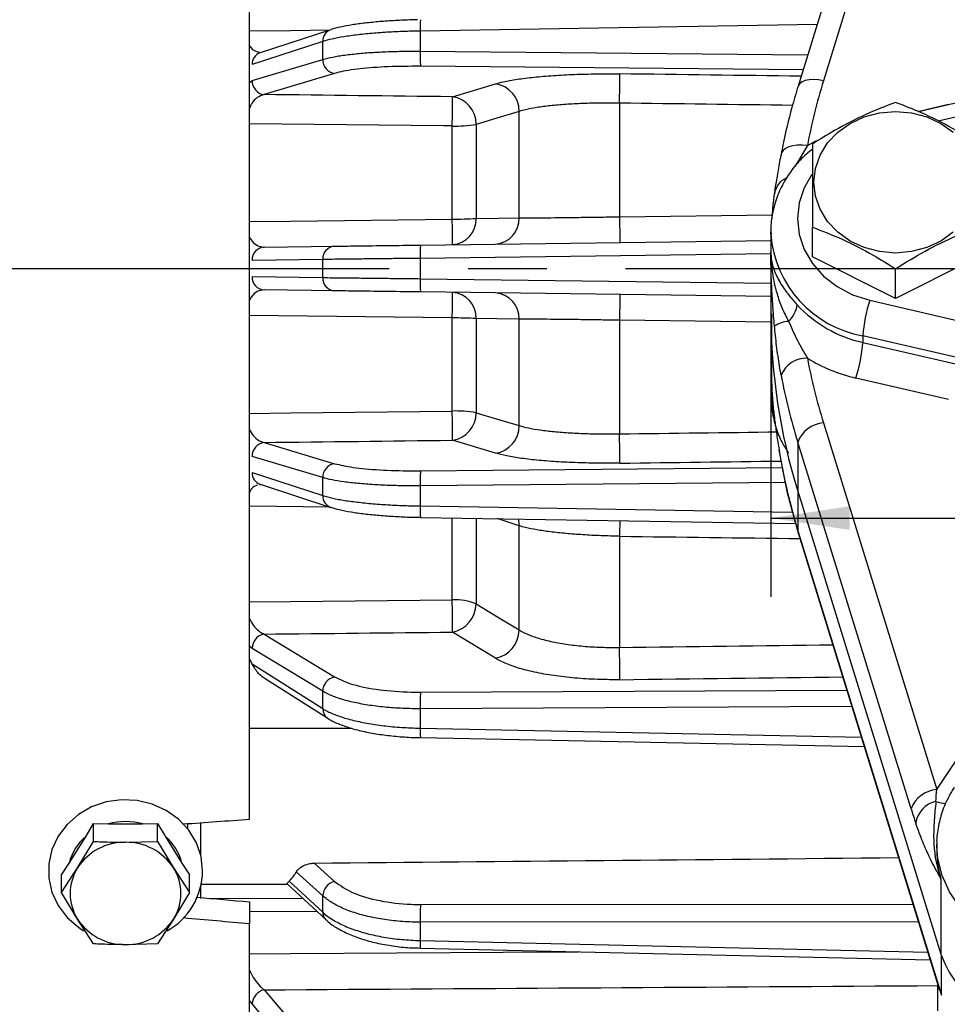
# Model space of a CAD drawing. Units: inches. Extents: x 0 to 16.8, y 0 to 10.8.
# Drawn here: x 2.1 to 3.3, y 6 to 7.2 of the extents above; entities that cross this region are included whole.
import ezdxf

# ---------------------------------------------------------------- set-up
doc = ezdxf.new("R2010")
doc.units = ezdxf.units.IN
doc.header["$MEASUREMENT"] = 0
doc.linetypes.add('CENTERX2', pattern=[0.8, 0.5, -0.1, 0.1, -0.1])
doc.layers.add('CENTER', color=16, linetype='CENTERX2')
doc.layers.add('DIMENSION', color=5, linetype='Continuous')
doc.styles.add('SLDTEXTSTYLE0', font='TXT', dxfattribs={"width": 0.605})
doc.dimstyles.new('SLDDIMSTYLE4', dxfattribs={"dimtxt": 0.1, "dimasz": 0.1, "dimexe": 0, "dimexo": 0.0625, "dimgap": 0.025, "dimtad": 0, "dimtih": 1, "dimtoh": 1, "dimlfac": 3.555556, "dimrnd": 1e-09, "dimzin": 12, "dimdsep": 46, "dimtxsty": 'SLDTEXTSTYLE0', "dimsah": 1, "dimcen": 0.09, "dimadec": 0, "dimazin": 3, "dimtfac": 1, "dimtofl": 0, "dimtmove": 0, "dimatfit": 3, "dimfxl": 1, "dimfrac": 2, "dimtolj": 1, "dimtzin": 12, "dimarcsym": 0})

# ---------------------------------------------------------------- blocks, each defined once
blk = doc.blocks.new('_D_6')
at = {"layer": 'DIMENSION'}
for p, q in [((0.6183, 7.2114), (0.6183, 10.0942)), ((7.7623, 7.2621), (7.7623, 10.0942)), ((0.6183, 9.9942), (3.8785, 9.9942)), ((7.7623, 9.9942), (4.5021, 9.9942))]:
    blk.add_line(p, q, dxfattribs=at)
for centre, start, end in [((4.2316, 9.9942), 153.4349, 206.5651), ((4.149, 9.9942), 333.4349, 26.5651)]:
    blk.add_arc(centre, 0.1714, start, end, dxfattribs=at)
for points in [[(0.6183, 9.9942), (0.7183, 9.9792), (0.7183, 10.0092)], [(7.7623, 9.9942), (7.6623, 10.0092), (7.6623, 9.9792)]]:
    blk.add_solid(points, dxfattribs=at)
at = {"layer": 'DIMENSION', "insert": (4.1408, 10.0464), "char_height": 0.1, "attachment_point": 1, "style": 'SLDTEXTSTYLE0'}
blk.add_mtext('C', dxfattribs=at)
blk = doc.blocks.new('_D_8')
at = {"layer": 'DIMENSION'}
for p, q in [((3.035, 6.8756), (3.035, 6.4926)), ((5.0389, 6.8756), (5.0389, 6.4926)), ((3.035, 6.5926), (3.5027, 6.5926)), ((5.0389, 6.5926), (4.5711, 6.5926)), ((3.7887, 6.581), (3.7543, 6.581)), ((3.7543, 6.581), (3.7543, 6.4275)), ((4.2852, 6.581), (4.3196, 6.581)), ((4.3196, 6.581), (4.3196, 6.4275)), ((3.7543, 6.4275), (3.7887, 6.4275)), ((4.3196, 6.4275), (4.2852, 6.4275))]:
    blk.add_line(p, q, dxfattribs=at)
for centre, start, end in [((4.0348, 6.5811), 153.4349, 206.5651), ((4.0391, 6.5811), 333.4349, 26.5651)]:
    blk.add_arc(centre, 0.3947, start, end, dxfattribs=at)
for points in [[(3.035, 6.5926), (3.135, 6.5776), (3.135, 6.6076)], [(5.0389, 6.5926), (4.9389, 6.6076), (4.9389, 6.5776)]]:
    blk.add_solid(points, dxfattribs=at)
at = {"layer": 'DIMENSION', "char_height": 0.1, "attachment_point": 1, "style": 'SLDTEXTSTYLE0'}
for s, insert in [('7.13', (3.9032, 6.7328)), ('180.975', (3.7887, 6.5564))]:
    blk.add_mtext(s, dxfattribs=dict(at, insert=insert))

msp = doc.modelspace()

# ---------------------------------------------------------------- linework, layer by layer
at = {"color": 7, "linetype": 'Continuous', "lineweight": 25}
for p, q in [((2.37332, 6.21066), (2.37332, 8.72807)), ((3.24557, 7.6123), (3.1017, 7.14732)), ((3.21332, 7.6054), (3.06946, 7.14042)), ((2.47625, 7.21218), (2.38662, 7.18294)), ((2.46618, 7.19723), (2.37656, 7.16799)), ((2.37656, 7.14755), (2.46618, 7.17446)), ((2.48126, 7.15677), (2.39163, 7.12986)), ((2.63069, 7.12705), (2.6853, 7.14346)), ((3.31723, 7.13017), (3.22247, 7.10818)), ((2.71544, 6.97345), (2.71544, 7.10849)), ((2.84289, 7.11897), (2.84289, 6.97485)), ((2.63054, 6.97197), (2.63054, 7.09)), ((2.66083, 7.09211), (2.66083, 6.97271)), ((3.04813, 7.05444), (3.04799, 7.0529)), ((3.0877, 6.924), (3.0877, 6.96168)), ((2.59018, 6.93897), (3.03496, 6.94479)), ((3.03496, 6.95562), (3.03496, 6.9303)), ((3.035, 6.95267), (3.03496, 6.95562)), ((2.39163, 6.93637), (2.48126, 6.93754)), ((2.46618, 6.92071), (2.37656, 6.91954)), ((3.03496, 6.9303), (3.03496, 6.85155)), ((3.19316, 6.87127), (3.0877, 6.924)), ((3.29863, 6.924), (3.19316, 6.87127)), ((3.19316, 6.87127), (3.19316, 6.90895)), ((2.37656, 6.89888), (2.46618, 6.89771)), ((2.48126, 6.88088), (2.39163, 6.88205)), ((3.03496, 6.87363), (2.59018, 6.87945)), ((3.16043, 6.86897), (3.32486, 6.83082)), ((2.63054, 6.72843), (2.63054, 6.84645)), ((2.66083, 6.84571), (2.66083, 6.72631)), ((2.71544, 6.70993), (2.71544, 6.84497)), ((3.03566, 6.85155), (3.03566, 6.78124)), ((2.84289, 6.84357), (2.84289, 6.69945)), ((3.31612, 6.78571), (3.1517, 6.82387)), ((3.1517, 6.82387), (3.1517, 6.81543)), ((3.1517, 6.81543), (3.2694, 6.78811)), ((3.03566, 6.78124), (3.03566, 6.74468)), ((3.26066, 6.74301), (3.14296, 6.77032)), ((3.03566, 6.74468), (3.0374, 6.72447)), ((3.1017, 6.71329), (3.24557, 6.24831)), ((2.39163, 6.68857), (2.48126, 6.66165)), ((2.6853, 6.67496), (2.63069, 6.69137)), ((3.21297, 6.22387), (3.0691, 6.68885)), ((3.0691, 6.68885), (3.0691, 6.62697)), ((2.46618, 6.64396), (2.37656, 6.67087)), ((3.04549, 6.67764), (3.04537, 6.67908)), ((2.37656, 6.65043), (2.46618, 6.6212)), ((2.38829, 6.6347), (2.38571, 6.6346)), ((2.38662, 6.63548), (2.47625, 6.60624)), ((3.0691, 6.62697), (3.25094, 6.03926)), ((2.59012, 6.59356), (3.06638, 6.58558)), ((2.71544, 6.45068), (2.71544, 6.58282)), ((3.06978, 6.5751), (3.25167, 5.98723)), ((3.07017, 6.57249), (3.2492, 5.99386)), ((2.84289, 6.56957), (2.84289, 6.42855)), ((2.39163, 6.44549), (2.48126, 6.39106)), ((2.6853, 6.41474), (2.63069, 6.44792)), ((2.46618, 6.37289), (2.37656, 6.42732)), ((2.37646, 6.4076), (2.37332, 6.41418)), ((2.37646, 6.4076), (2.37656, 6.40754)), ((2.37656, 6.4074), (2.37646, 6.4076)), ((2.37656, 6.40754), (2.46618, 6.35086)), ((2.393, 6.38895), (2.47246, 6.3387)), ((3.24557, 6.24831), (3.30442, 6.3366)), ((2.59006, 6.31409), (3.15362, 6.30276)), ((2.16566, 6.18932), (2.17523, 6.20503)), ((2.17523, 6.18249), (2.17523, 6.20503)), ((2.17523, 6.20503), (2.19435, 6.20462)), ((2.19435, 6.20462), (2.23729, 6.20462)), ((2.23729, 6.20462), (2.25642, 6.20503)), ((2.25642, 6.18249), (2.25642, 6.20503)), ((2.25642, 6.20503), (2.26598, 6.18932)), ((2.29457, 6.20499), (2.29457, 6.19874)), ((2.31145, 6.16432), (2.31145, 6.2062)), ((2.14419, 6.15496), (2.16566, 6.18932)), ((2.26598, 6.18932), (2.28745, 6.15496)), ((2.15493, 6.14889), (2.17523, 6.18249)), ((2.21582, 6.18137), (2.25642, 6.18249)), ((2.25642, 6.18249), (2.27671, 6.14889)), ((3.24557, 6.17863), (3.24557, 6.17019)), ((3.2456, 6.17609), (3.24557, 6.17863)), ((2.13463, 6.14007), (2.14419, 6.15496)), ((2.13463, 6.11753), (2.15493, 6.14889)), ((2.27671, 6.14889), (2.29701, 6.11753)), ((2.28745, 6.15496), (2.29701, 6.14007)), ((2.45541, 6.15489), (2.48126, 6.13159)), ((2.13463, 6.11753), (2.13463, 6.14007)), ((2.29701, 6.11753), (2.29701, 6.14007)), ((2.46618, 6.11333), (2.43247, 6.14372)), ((3.25094, 6.13489), (3.25094, 6.03926)), ((2.31145, 6.11003), (2.31145, 6.12576)), ((2.42156, 6.12802), (2.47002, 6.0832)), ((2.42347, 6.13202), (2.46618, 6.09251)), ((2.15493, 6.08393), (2.13463, 6.11753)), ((2.29701, 6.11753), (2.27671, 6.08393)), ((2.37332, 6.10572), (2.37332, 6.07825)), ((2.17523, 6.05256), (2.15493, 6.08393)), ((2.27671, 6.08393), (2.25642, 6.05256)), ((2.37332, 5.31306), (2.37332, 6.07825)), ((2.25642, 6.05256), (2.21582, 6.05145)), ((2.59002, 6.04703), (2.59001, 6.04702)), ((2.59001, 6.04702), (3.23735, 6.03214)), ((3.2463, 6.00322), (3.2463, 5.96769)), ((2.39163, 5.9942), (2.48126, 5.88881)), ((2.46618, 5.87085), (2.37656, 5.97623))]:
    msp.add_line(p, q, dxfattribs=at)
at = {"color": 8, "linetype": 'Continuous', "lineweight": 25}
for p, q in [((3.09374, 7.2189), (2.58996, 7.21045)), ((2.58996, 7.18495), (3.08185, 7.18046)), ((3.07594, 7.16136), (2.59018, 7.16579)), ((2.37332, 7.1453), (2.37656, 7.14755)), ((3.22169, 7.10856), (3.26066, 7.1176)), ((3.32486, 7.11417), (3.24722, 7.09615)), ((3.0813, 7.06508), (3.0657, 7.03918)), ((2.84289, 6.97485), (3.03689, 6.97735)), ((3.03496, 6.92792), (2.58996, 6.9221)), ((2.58996, 6.89632), (3.03496, 6.8905)), ((2.63054, 6.84645), (2.37332, 6.84975)), ((3.03503, 6.8411), (2.84289, 6.84357)), ((2.59018, 6.65263), (3.04925, 6.65682)), ((3.05337, 6.6377), (2.58996, 6.63347)), ((3.06978, 6.5751), (3.06978, 6.62478)), ((2.47576, 6.6064), (2.37332, 6.60782)), ((2.58996, 6.60797), (3.0622, 6.60005)), ((2.63054, 6.48875), (2.63054, 6.59289)), ((2.66083, 6.59238), (2.66083, 6.48383)), ((2.71544, 6.58282), (2.68757, 6.59193)), ((3.07017, 6.57249), (3.06978, 6.5751)), ((2.37656, 6.42732), (2.37332, 6.42996)), ((2.59018, 6.37179), (3.13143, 6.37447)), ((3.13793, 6.35348), (2.58996, 6.35076)), ((2.5031, 6.32585), (2.37332, 6.32585)), ((2.58996, 6.32609), (3.14989, 6.31483)), ((2.42177, 6.12783), (2.31191, 6.12783)), ((2.3243, 6.11012), (2.44074, 6.11028)), ((2.59018, 6.10248), (3.21546, 6.10291)), ((2.45898, 6.09341), (2.37332, 6.0933)), ((3.2224, 6.08047), (2.58996, 6.08003)), ((2.58996, 6.05671), (3.23434, 6.04189)), ((3.25167, 5.98723), (3.25167, 6.03699)), ((2.37656, 5.97623), (2.37332, 5.98063))]:
    msp.add_line(p, q, dxfattribs=at)
at = {"color": 8, "linetype": 'Continuous', "lineweight": 25, "flags": 128}
for points in [[(2.37332, 7.2106), (2.42534, 7.21132), (2.47576, 7.21203)], [(3.1017, 7.14732), (3.09534, 7.14847), (3.08923, 7.14893), (3.08359, 7.14868), (3.07865, 7.14773), (3.0746, 7.14611), (3.07158, 7.14389), (3.06973, 7.14116), (3.06946, 7.14042)], [(2.63054, 7.09), (2.61958, 7.09012), (2.37332, 7.09295)], [(3.0813, 7.06508), (3.08838, 7.06926), (3.09214, 7.07132)], [(3.0813, 7.06508), (3.0748, 7.06567), (3.06855, 7.06559), (3.06279, 7.06485), (3.05775, 7.06346), (3.0536, 7.06149), (3.05053, 7.059), (3.04863, 7.05611), (3.04813, 7.05444)], [(3.08682, 7.02831), (3.07727, 7.01165), (3.07087, 6.99242), (3.06871, 6.97249), (3.07087, 6.95257), (3.07727, 6.93334), (3.08768, 6.91547), (3.10175, 6.8996), (3.11898, 6.88626), (3.13877, 6.87593), (3.16043, 6.86897)], [(2.37332, 6.96867), (2.42534, 6.96934), (2.63054, 6.97197)], [(2.37332, 6.72547), (2.42534, 6.72607), (2.63054, 6.72843)], [(2.71427, 6.59148), (2.7148, 6.58916), (2.71544, 6.58282)], [(2.37332, 6.48621), (2.42534, 6.48672), (2.63054, 6.48875)], [(3.48182, 6.0605), (3.45855, 6.05097), (3.4338, 6.04485), (3.40823, 6.0423), (3.38252, 6.0434), (3.35735, 6.0481), (3.33341, 6.0563), (3.31133, 6.06776), (3.2917, 6.08218), (3.27505, 6.09918), (3.26182, 6.1183), (3.25235, 6.13903), (3.24692, 6.16083), (3.2456, 6.17609)], [(2.37332, 6.03985), (2.42534, 6.04017), (2.69531, 6.04182), (2.79061, 6.04241)]]:
    msp.add_lwpolyline(points, dxfattribs=at)
at = {"color": 7, "linetype": 'Continuous', "lineweight": 25, "flags": 128}
for points in [[(2.71544, 7.10849), (2.68693, 7.09994), (2.66083, 7.09211)], [(3.26646, 6.95517), (3.25075, 6.944), (3.23283, 6.93571), (3.21339, 6.9306), (3.19316, 6.92888), (3.17294, 6.9306), (3.1535, 6.93571), (3.13558, 6.944), (3.11987, 6.95517), (3.10698, 6.96877), (3.0974, 6.98429), (3.0915, 7.00113), (3.08951, 7.01864), (3.0915, 7.03616), (3.0974, 7.053), (3.10698, 7.06852), (3.11987, 7.08212), (3.13558, 7.09328), (3.1535, 7.10158), (3.17294, 7.10669), (3.19316, 7.10841)], [(3.19316, 7.10841), (3.21339, 7.10669), (3.23283, 7.10158), (3.25075, 7.09328), (3.26646, 7.08212)], [(2.66083, 6.97271), (2.68935, 6.9731), (2.71544, 6.97345)], [(2.71544, 6.84497), (2.68693, 6.84535), (2.66083, 6.84571)], [(2.66083, 6.72631), (2.68935, 6.71776), (2.71544, 6.70993)], [(2.66083, 6.48383), (2.68935, 6.46652), (2.71544, 6.45068)], [(2.3137, 6.14504), (2.31169, 6.16324), (2.30576, 6.1807), (2.29615, 6.1967), (2.28325, 6.21058), (2.26759, 6.22178), (2.24981, 6.22984), (2.23064, 6.23442), (2.21086, 6.23535), (2.19129, 6.23258), (2.17272, 6.22622), (2.15591, 6.21654), (2.14156, 6.20394), (2.13024, 6.18892), (2.12243, 6.17211), (2.11845, 6.15419), (2.11845, 6.13589), (2.12243, 6.11797), (2.13024, 6.10116), (2.14156, 6.08614), (2.15591, 6.07353), (2.16262, 6.06914)]]:
    msp.add_lwpolyline(points, dxfattribs=at)
at = {"color": 8, "linetype": 'Continuous', "lineweight": 25}
for centre, radius, start, end in [((2.71654, 7.21626), 0.12672, 176.10967, 182.62832), ((2.48153, 7.19777), 0.01535, 110.06347, 182.0221), ((2.3919, 7.16853), 0.01536, 110.16295, 182.01971), ((3.06376, 7.00142), 0.02422, 113.08081, 174.71408), ((3.17636, 6.96348), 0.14178, 184.37174, 259.98164), ((2.3919, 6.64989), 0.01536, 177.98029, 249.83705), ((2.48152, 6.62065), 0.01534, 177.96722, 250.3691), ((2.71654, 6.60216), 0.12672, 177.37168, 183.89033), ((11.45498, 6.45665), 8.61283, 179.117408, 179.248778), ((2.48033, 6.35046), 0.01415, 178.38244, 236.2517), ((3.25706, 6.26462), 0.03393, 248.24244, 270.37424), ((3.36481, 6.17026), 0.11924, 180.0322, 197.25556), ((2.47863, 6.09219), 0.01245, 178.52435, 226.44386), ((2.69487, 6.05245), 0.105, 177.67407, 182.96241)]:
    msp.add_arc(centre, radius, start, end, dxfattribs=at)
at = {"color": 7, "linetype": 'Continuous', "lineweight": 25}
for centre, radius, start, end in [((2.82924, 7.17813), 0.23938, 178.3671, 182.95391), ((2.48355, 7.17399), 0.01737, 178.42962, 262.43206), ((2.39392, 7.14707), 0.01737, 178.42954, 262.43206), ((-5.96836, 7.24233), 8.81212, 359.197873, 359.439421), ((3.81088, 6.92775), 0.74239, 162.79634, 169.33932), ((2.68074, 7.10905), 0.0347, 359.07273, 82.46357), ((1.35534, 7.11359), 1.27542, 358.94001, 0.60458), ((2.62614, 7.09265), 0.0347, 359.1172, 82.46605), ((2.63423, 7.25494), 0.16499, 268.71777, 279.27829), ((2.63427, 7.44268), 0.47072, 269.54551, 273.2345), ((1.65818, 6.95133), 0.97258, 359.30322, 1.2164), ((2.62867, 6.97162), 0.03218, 273.59893, 1.93672), ((2.68327, 6.97234), 0.03219, 273.6024, 1.98321), ((20.44375, 7.1973), 17.60226, 180.724099, 180.830123), ((2.39266, 6.92029), 0.01612, 93.65028, 182.65492), ((2.48228, 6.92146), 0.01612, 93.65027, 182.65485), ((2.75132, 6.92842), 0.16149, 176.25516, 182.24509), ((2.39266, 6.89813), 0.01612, 177.34508, 266.34972), ((2.48228, 6.89696), 0.01612, 177.34515, 266.34973), ((2.75132, 6.89), 0.16149, 177.75491, 183.74484), ((1.65818, 6.86709), 0.97258, 358.7836, 0.69678), ((2.62867, 6.8468), 0.03218, 358.06328, 86.40107), ((2.68327, 6.84608), 0.03219, 358.01679, 86.3976), ((20.44375, 6.62112), 17.60226, 179.169877, 179.275901), ((3.03135, 6.86896), 0.03761, 314.21842, 350.95366), ((3.18638, 6.97254), 0.1609, 222.88677, 257.55004), ((3.34252, 6.81031), 0.19131, 162.14328, 175.93715), ((2.63427, 6.37574), 0.47072, 86.7655, 90.45449), ((3.79403, 6.85206), 0.75907, 180.03832, 197.24943), ((3.05834, 6.80916), 0.03285, 91.32389, 124.7033), ((2.96087, 6.82898), 0.19131, 342.14328, 355.93715), ((3.08028, 6.7606), 0.03494, 88.32211, 157.53407), ((3.18889, 6.97069), 0.20557, 238.44133, 257.09039), ((3.81088, 6.93286), 0.74239, 190.66068, 197.20366), ((3.803, 6.91608), 0.76827, 190.66068, 197.20366), ((2.63423, 6.56348), 0.16499, 80.72171, 91.28223), ((1.35534, 6.70483), 1.27542, 359.39542, 1.05999), ((2.62614, 6.72577), 0.0347, 277.53395, 0.8828), ((2.68074, 6.70937), 0.0347, 277.53643, 0.92727), ((3.10481, 6.67518), 0.03824, 94.66337, 159.0536), ((-5.96836, 6.57609), 8.81212, 0.560579, 0.802127), ((2.39392, 6.67135), 0.01737, 97.56794, 181.57046), ((3.80162, 6.80176), 0.76614, 189.21456, 197.20869), ((2.48355, 6.64443), 0.01737, 97.56794, 181.57038), ((2.82924, 6.64029), 0.23938, 177.04609, 181.6329), ((2.63402, 6.41453), 0.0743, 68.8487, 92.68596), ((1.09607, 6.4628), 1.53469, 359.44431, 0.96891), ((2.62388, 6.48424), 0.03695, 280.61071, 359.36502), ((2.39503, 6.42733), 0.01848, 100.61968, 180.03486), ((2.67849, 6.45106), 0.03695, 280.61169, 359.40829), ((-2.5183, 6.35022), 5.36176, 0.39972, 0.83711), ((2.39353, 6.40754), 0.01697, 179.99912, 180.45689), ((2.48466, 6.3729), 0.01848, 100.61968, 180.03479), ((2.90789, 6.35794), 0.31801, 177.50344, 181.29315), ((2.71903, 6.32129), 0.12916, 177.87329, 183.19463), ((3.24867, 6.2102), 0.03824, 94.66337, 159.0536), ((3.25144, 6.201), 0.03286, 102.22939, 171.85958), ((2.21582, 6.1283), 0.07928, 74.28583, 105.71417), ((2.20905, 6.13832), 0.06696, 130.38623, 165.60964), ((2.22259, 6.13832), 0.06696, 14.39036, 49.61377), ((2.21485, 6.10987), 0.0715, 89.22154, 146.92957), ((2.21679, 6.10987), 0.0715, 33.07043, 90.77846), ((2.20633, 6.11641), 0.0608, 147.71189, 212.28811), ((2.22531, 6.11641), 0.0608, 327.71189, 32.28811), ((2.22476, 6.14628), 0.08895, 299.44332, 359.20235), ((2.48558, 6.11267), 0.01941, 102.8761, 178.06183), ((2.98046, 6.08741), 0.39057, 177.78938, 181.08339), ((2.21485, 6.12295), 0.0715, 213.07043, 270.77846), ((2.21679, 6.12295), 0.0715, 269.22154, 326.92957), ((3.39656, 6.09338), 0.15535, 200.38595, 272.40402), ((2.39665, 5.97468), 0.02015, 104.41644, 175.5881)]:
    msp.add_arc(centre, radius, start, end, dxfattribs=at)
at = {"color": 8, "linetype": 'Continuous', "lineweight": 25}
for centre, major_axis, ratio, start_param, end_param in [((-2.26114, 6.9426), (146.31074, -1.89477), 0.001912, 1.5343528, 1.5359261), ((-2.26158, 6.90921), (146.31074, -1.86138), 0.0018783, 1.5344238, 1.5359253), ((-2.26158, 6.90921), (146.31074, 1.86138), 0.0018783, 4.74726, 4.7486333), ((-2.26114, 6.87583), (146.31074, 1.89477), 0.001912, 4.7472592, 4.7486574), ((-2.26158, 6.90921), (146.31074, -1.86138), 0.0018783, 4.7473078, 4.7488745), ((-2.26158, 6.90921), (146.31074, 1.80128), 0.0037164, 4.7472382, 4.74909), ((-2.26114, 6.8769), (146.31074, 1.83359), 0.003783, 4.7472365, 4.7491715), ((149.4216, 8.53498), (227.53132, 2.48097), 0.0053991, 4.0097399, 4.014658)]:
    msp.add_ellipse(centre, major_axis=major_axis, ratio=ratio, start_param=start_param, end_param=end_param, dxfattribs=at)
at = {"color": 7, "linetype": 'Continuous', "lineweight": 25}
for centre, major_axis, ratio, start_param, end_param in [((149.4216, 4.97826), (227.53132, -2.9466), 0.0014252, 2.2720291, 2.273405), ((149.4216, 8.84016), (227.53132, 2.9466), 0.0014252, 4.0097803, 4.0111562), ((149.4216, 8.77779), (227.53132, 2.85144), 0.0028198, 4.0097634, 4.0111394), ((3.24557, 6.26519), (0.00438, 0.06739), 0.0167327, 4.2173677, 4.4603604), ((3.21297, 6.25762), (-0.02301, 0.08666), 0.1037186, 1.9431376, 2.1861303), ((8.98797, 7.51007), (24.83626, 2.00953), 0.0317381, 4.4367328, 4.4402382), ((6.51066, 6.25052), (9.45326, 0.11198), 0.005573, 4.2689613, 4.3542076), ((8.71847, 6.33014), (23.93585, -1.93667), 0.0317381, 4.4437772, 4.4466609), ((8.98797, 6.30835), (24.83626, -2.00953), 0.0317381, 4.4418804, 4.4453741)]:
    msp.add_ellipse(centre, major_axis=major_axis, ratio=ratio, start_param=start_param, end_param=end_param, dxfattribs=at)
for points, knots in [([(2.58653, 7.22473), (2.58406, 7.22469), (2.57456, 7.22456), (2.55828, 7.22378), (2.5383, 7.22245), (2.51978, 7.22059), (2.50294, 7.21834), (2.4885, 7.21552), (2.47986, 7.2136), (2.47638, 7.21221), (2.47627, 7.21217)], [0, 0, 0, 0, 0.05389655, 0.20770502, 0.36222055, 0.51787749, 0.67366932, 0.83309626, 0.99487252, 1, 1, 1, 1]), ([(2.58996, 7.21045), (2.58545, 7.21036), (2.57306, 7.21013), (2.5531, 7.20927), (2.53094, 7.20776), (2.51058, 7.20573), (2.4926, 7.20326), (2.47728, 7.20042), (2.46988, 7.19829), (2.46618, 7.19723)], [0, 0, 0, 0, 0.0868796, 0.2390741, 0.3912686, 0.5434504, 0.6956321, 0.8478161, 1, 1, 1, 1]), ([(2.58996, 7.21045), (2.58995, 7.2062), (2.58993, 7.1977), (2.58995, 7.1892), (2.58996, 7.18495)], [0, 0, 0, 0, 0.4999957, 1, 1, 1, 1]), ([(2.46618, 7.17446), (2.46618, 7.17826), (2.46616, 7.18585), (2.46618, 7.19343), (2.46618, 7.19723)], [0, 0, 0, 0, 0.500005, 1, 1, 1, 1]), ([(2.46618, 7.17446), (2.4682, 7.17503), (2.47377, 7.17659), (2.48572, 7.17888), (2.50249, 7.18116), (2.52195, 7.18295), (2.54339, 7.18421), (2.56628, 7.18495), (2.58207, 7.18495), (2.58996, 7.18495)], [0, 0, 0, 0, 0.086748, 0.2389514, 0.3911549, 0.5433669, 0.695579, 0.8477895, 1, 1, 1, 1]), ([(2.59018, 7.16579), (2.5763, 7.16572), (2.54853, 7.16557), (2.51215, 7.16278), (2.49105, 7.15949), (2.48304, 7.15727), (2.48126, 7.15677)], [0, 0, 0, 0, 0.3043311, 0.608663, 0.9129746, 1, 1, 1, 1]), ([(2.6853, 7.14346), (2.68855, 7.14434), (2.69627, 7.14645), (2.71261, 7.14936), (2.73392, 7.15206), (2.75848, 7.15413), (2.78537, 7.15554), (2.81395, 7.15628), (2.83354, 7.15617), (2.84333, 7.15612)], [0, 0, 0, 0, 0.1085617, 0.2571333, 0.4057046, 0.5542787, 0.7028527, 0.8514263, 1, 1, 1, 1]), ([(3.06946, 7.14042), (3.0668, 7.13148), (3.05945, 7.10678), (3.05268, 7.07802), (3.04886, 7.0582), (3.04813, 7.05444)], [0, 0, 0, 0, 0.3150306, 0.8701617, 1, 1, 1, 1]), ([(3.19316, 7.11989), (3.18061, 7.11504), (3.15513, 7.1052), (3.1193, 7.08671), (3.09705, 7.07294), (3.0877, 7.06715)], [0, 0, 0, 0, 0.3599195, 0.7307382, 1, 1, 1, 1]), ([(3.29863, 7.06715), (3.28608, 7.07485), (3.2606, 7.09049), (3.22477, 7.10784), (3.20252, 7.11632), (3.19316, 7.11989)], [0, 0, 0, 0, 0.3599195, 0.7307382, 1, 1, 1, 1]), ([(2.84289, 7.11897), (2.83499, 7.11903), (2.81919, 7.11916), (2.79615, 7.11858), (2.77446, 7.11744), (2.75466, 7.11572), (2.73747, 7.11347), (2.72429, 7.11102), (2.71807, 7.10924), (2.71544, 7.10849)], [0, 0, 0, 0, 0.1485688, 0.2971373, 0.4457057, 0.5942742, 0.7428499, 0.8914262, 1, 1, 1, 1]), ([(3.0877, 7.06039), (3.08512, 7.05846), (3.07647, 7.05196), (3.06433, 7.0384), (3.05174, 7.02025), (3.04247, 7.0005), (3.03685, 6.97984), (3.03452, 6.96362), (3.03521, 6.95452), (3.03536, 6.95246)], [0, 0, 0, 0, 0.0752321, 0.2522728, 0.4283776, 0.6033018, 0.776961, 0.949486, 1, 1, 1, 1]), ([(3.0877, 7.06715), (3.0877, 7.06328), (3.0877, 7.04939), (3.0877, 7.02287), (3.0877, 6.99059), (3.0877, 6.9695), (3.0877, 6.96168)], [0, 0, 0, 0, 0.1280921, 0.4589871, 0.7995499, 1, 1, 1, 1]), ([(3.03964, 7.00365), (3.04008, 7.00663), (3.04134, 7.01517), (3.04395, 7.03101), (3.04663, 7.04555), (3.04799, 7.0529)], [0, 0, 0, 0, 0.20889895, 0.60012366, 1, 1, 1, 1]), ([(3.03648, 6.97241), (3.03684, 6.97725), (3.03764, 6.98826), (3.03892, 6.99812), (3.03964, 7.00365)], [0, 0, 0, 0, 0.4397869, 1, 1, 1, 1]), ([(2.71544, 6.97345), (2.71914, 6.97346), (2.72653, 6.97346), (2.74184, 6.97356), (2.75981, 6.97373), (2.78017, 6.97396), (2.80231, 6.97425), (2.82349, 6.97455), (2.83714, 6.97476), (2.84289, 6.97485)], [0, 0, 0, 0, 0.14865143, 0.29730217, 0.44594264, 0.59458278, 0.74316456, 0.89174643, 1, 1, 1, 1]), ([(3.0877, 6.96168), (3.10025, 6.95684), (3.12573, 6.94699), (3.16156, 6.92851), (3.18381, 6.91474), (3.19316, 6.90895)], [0, 0, 0, 0, 0.3599195, 0.7307382, 1, 1, 1, 1]), ([(3.19316, 6.90895), (3.20572, 6.91665), (3.2312, 6.93229), (3.26703, 6.94963), (3.28927, 6.95812), (3.29863, 6.96168)], [0, 0, 0, 0, 0.3599195, 0.7307382, 1, 1, 1, 1]), ([(2.48126, 6.93754), (2.48838, 6.93764), (2.50262, 6.93782), (2.5376, 6.93828), (2.56841, 6.93869), (2.58622, 6.93892), (2.59018, 6.93897)], [0, 0, 0, 0, 0.3042716, 0.6085421, 0.9128406, 1, 1, 1, 1]), ([(2.58996, 6.9221), (2.58545, 6.92205), (2.57306, 6.92191), (2.5531, 6.92169), (2.53094, 6.92144), (2.51058, 6.92121), (2.4926, 6.92101), (2.47728, 6.92084), (2.46988, 6.92076), (2.46618, 6.92071)], [0, 0, 0, 0, 0.0868796, 0.2390741, 0.3912686, 0.5434504, 0.6956321, 0.8478161, 1, 1, 1, 1]), ([(3.03964, 6.83617), (3.03889, 6.84467), (3.03739, 6.86175), (3.03574, 6.8893), (3.03508, 6.9112), (3.03497, 6.92545), (3.03496, 6.92902), (3.03496, 6.92995), (3.03496, 6.93021), (3.03496, 6.9303)], [0, 0, 0, 0, 0.2646647, 0.5318171, 0.882151, 0.9697288, 0.9916232, 0.9970994, 1, 1, 1, 1]), ([(3.03496, 6.9303), (3.03496, 6.93025), (3.03496, 6.92663), (3.03572, 6.91788), (3.03981, 6.9038), (3.04742, 6.88949), (3.05692, 6.87634), (3.06397, 6.86806), (3.0681, 6.86349), (3.06849, 6.86304)], [0, 0, 0, 0, 0.002712, 0.16976777, 0.41065608, 0.65770865, 0.81785011, 0.98236303, 1, 1, 1, 1]), ([(3.03496, 6.9303), (3.03496, 6.93022), (3.03497, 6.9214), (3.03622, 6.90369), (3.04141, 6.88027), (3.04842, 6.85964), (3.05451, 6.84792), (3.05758, 6.842)], [0, 0, 0, 0, 0.00279499, 0.30325449, 0.60816958, 0.80219182, 1, 1, 1, 1]), ([(2.46618, 6.89771), (2.4682, 6.89768), (2.47377, 6.89762), (2.48572, 6.89749), (2.50249, 6.8973), (2.52195, 6.89708), (2.54339, 6.89684), (2.56628, 6.89659), (2.58207, 6.89641), (2.58996, 6.89632)], [0, 0, 0, 0, 0.086748, 0.2389514, 0.3911549, 0.5433669, 0.695579, 0.8477895, 1, 1, 1, 1]), ([(2.59018, 6.87945), (2.5763, 6.87963), (2.54853, 6.88), (2.51215, 6.88047), (2.49105, 6.88075), (2.48304, 6.88085), (2.48126, 6.88088)], [0, 0, 0, 0, 0.3043311, 0.608663, 0.9129746, 1, 1, 1, 1]), ([(2.84289, 6.84357), (2.83499, 6.84369), (2.81919, 6.84394), (2.79615, 6.84426), (2.77446, 6.84453), (2.75466, 6.84474), (2.73747, 6.84489), (2.72429, 6.84497), (2.71807, 6.84497), (2.71544, 6.84497)], [0, 0, 0, 0, 0.1485688, 0.2971373, 0.4457057, 0.5942742, 0.7428499, 0.8914262, 1, 1, 1, 1]), ([(3.04799, 6.77395), (3.04662, 6.78185), (3.04385, 6.79786), (3.04126, 6.81924), (3.04002, 6.8322), (3.03964, 6.83617)], [0, 0, 0, 0, 0.4033209, 0.8174759, 1, 1, 1, 1]), ([(3.05758, 6.842), (3.06119, 6.83391), (3.06844, 6.81764), (3.077, 6.80292), (3.0813, 6.79553)], [0, 0, 0, 0, 0.49751, 1, 1, 1, 1]), ([(3.03566, 6.78124), (3.03566, 6.78118), (3.03566, 6.77985), (3.0357, 6.77156), (3.03609, 6.75502), (3.03719, 6.74143), (3.03779, 6.73411)], [0, 0, 0, 0, 0.0040039, 0.080594, 0.5052128, 1, 1, 1, 1]), ([(3.03595, 6.75056), (3.03587, 6.74996), (3.03494, 6.7425), (3.03643, 6.72799), (3.04076, 6.70771), (3.0478, 6.68973), (3.05454, 6.67933), (3.05741, 6.67489)], [0, 0, 0, 0, 0.022978, 0.2840098, 0.54475, 0.8055887, 1, 1, 1, 1]), ([(3.03779, 6.73411), (3.03847, 6.728), (3.03967, 6.71713), (3.04226, 6.69866), (3.04433, 6.68565), (3.04537, 6.67908)], [0, 0, 0, 0, 0.3895942, 0.6916978, 1, 1, 1, 1]), ([(2.71544, 6.70993), (2.71914, 6.70891), (2.72653, 6.70687), (2.74184, 6.7043), (2.75981, 6.70219), (2.78017, 6.70061), (2.80231, 6.69963), (2.82349, 6.69925), (2.83714, 6.69939), (2.84289, 6.69945)], [0, 0, 0, 0, 0.1486514, 0.2973022, 0.4459426, 0.5945828, 0.7431646, 0.8917464, 1, 1, 1, 1]), ([(2.84333, 6.66231), (2.8362, 6.66225), (2.81927, 6.66212), (2.79302, 6.66262), (2.76556, 6.66383), (2.74032, 6.66574), (2.71803, 6.66827), (2.69905, 6.67134), (2.68988, 6.67376), (2.6853, 6.67496)], [0, 0, 0, 0, 0.1082556, 0.2568439, 0.4054322, 0.5540756, 0.7027192, 0.8513594, 1, 1, 1, 1]), ([(3.04549, 6.67763), (3.04708, 6.66847), (3.05162, 6.64232), (3.05985, 6.60722), (3.06748, 6.58154), (3.07017, 6.57249)], [0, 0, 0, 0, 0.2587277, 0.7387572, 1, 1, 1, 1]), ([(2.48126, 6.66165), (2.48838, 6.65998), (2.50262, 6.65665), (2.5376, 6.65353), (2.56841, 6.65252), (2.58622, 6.65261), (2.59018, 6.65263)], [0, 0, 0, 0, 0.3042716, 0.6085421, 0.9128406, 1, 1, 1, 1]), ([(2.46618, 6.6212), (2.46618, 6.62499), (2.46616, 6.63258), (2.46618, 6.64016), (2.46618, 6.64396)], [0, 0, 0, 0, 0.499995, 1, 1, 1, 1]), ([(2.58996, 6.63347), (2.58545, 6.63346), (2.57306, 6.63342), (2.5531, 6.63384), (2.53094, 6.63485), (2.51058, 6.63644), (2.4926, 6.63851), (2.47728, 6.64101), (2.46988, 6.64297), (2.46618, 6.64396)], [0, 0, 0, 0, 0.0868796, 0.2390741, 0.3912686, 0.5434504, 0.6956321, 0.8478161, 1, 1, 1, 1]), ([(2.58996, 6.63347), (2.58995, 6.62922), (2.58993, 6.62072), (2.58995, 6.61222), (2.58996, 6.60797)], [0, 0, 0, 0, 0.5000043, 1, 1, 1, 1]), ([(2.46618, 6.6212), (2.4682, 6.62058), (2.47377, 6.6189), (2.48572, 6.61635), (2.50249, 6.6137), (2.52195, 6.61148), (2.54339, 6.60974), (2.56628, 6.6085), (2.58207, 6.60815), (2.58996, 6.60797)], [0, 0, 0, 0, 0.086748, 0.2389514, 0.3911549, 0.5433669, 0.695579, 0.8477895, 1, 1, 1, 1]), ([(2.47639, 6.60627), (2.47972, 6.60527), (2.48705, 6.60305), (2.50145, 6.60035), (2.51871, 6.59793), (2.53756, 6.59604), (2.55767, 6.59466), (2.57541, 6.59384), (2.58631, 6.59368), (2.59013, 6.59363)], [0, 0, 0, 0, 0.13839417, 0.30466482, 0.46216992, 0.61549892, 0.76776948, 0.91872364, 1, 1, 1, 1]), ([(2.84289, 6.56957), (2.8351, 6.56975), (2.8193, 6.5701), (2.79636, 6.57131), (2.77455, 6.573), (2.75484, 6.57513), (2.73752, 6.57768), (2.72435, 6.58027), (2.71807, 6.58207), (2.71544, 6.58282)], [0, 0, 0, 0, 0.1464449, 0.297139, 0.4435832, 0.5942774, 0.740731, 0.891431, 1, 1, 1, 1]), ([(2.71544, 6.45068), (2.71914, 6.44866), (2.72653, 6.44462), (2.74184, 6.43942), (2.75981, 6.43509), (2.78017, 6.43173), (2.80231, 6.42951), (2.82349, 6.42846), (2.83714, 6.42852), (2.84289, 6.42855)], [0, 0, 0, 0, 0.14865143, 0.29730217, 0.44594264, 0.59458278, 0.74316456, 0.89174643, 1, 1, 1, 1]), ([(2.84333, 6.38762), (2.8362, 6.38761), (2.81927, 6.38757), (2.79302, 6.38891), (2.76556, 6.39166), (2.74032, 6.39577), (2.71803, 6.40107), (2.69905, 6.40739), (2.68988, 6.41229), (2.6853, 6.41474)], [0, 0, 0, 0, 0.1082556, 0.2568439, 0.4054322, 0.5540756, 0.7027192, 0.8513594, 1, 1, 1, 1]), ([(2.39305, 6.38906), (2.39273, 6.38922), (2.38773, 6.3917), (2.38196, 6.39823), (2.3781, 6.40479), (2.37656, 6.4074)], [0, 0, 0, 0, 0.0396542, 0.6172541, 1, 1, 1, 1]), ([(2.48126, 6.39106), (2.48838, 6.38767), (2.50262, 6.38089), (2.5376, 6.37426), (2.56841, 6.37187), (2.58622, 6.3718), (2.59018, 6.37179)], [0, 0, 0, 0, 0.3042716, 0.6085421, 0.9128406, 1, 1, 1, 1]), ([(2.46618, 6.35086), (2.46618, 6.35453), (2.46616, 6.36188), (2.46618, 6.36922), (2.46618, 6.37289)], [0, 0, 0, 0, 0.4999986, 1, 1, 1, 1]), ([(2.58996, 6.35076), (2.58545, 6.35078), (2.57306, 6.35085), (2.5531, 6.35189), (2.53094, 6.35416), (2.51058, 6.35751), (2.4926, 6.36182), (2.47728, 6.36694), (2.46988, 6.37091), (2.46618, 6.37289)], [0, 0, 0, 0, 0.0868796, 0.2390741, 0.3912686, 0.5434504, 0.6956321, 0.8478161, 1, 1, 1, 1]), ([(2.46618, 6.35086), (2.4682, 6.34968), (2.47377, 6.34641), (2.48572, 6.3415), (2.50249, 6.33644), (2.52195, 6.33226), (2.54339, 6.32906), (2.56628, 6.32686), (2.58207, 6.32634), (2.58996, 6.32609)], [0, 0, 0, 0, 0.086748, 0.2389514, 0.3911549, 0.5433669, 0.695579, 0.8477895, 1, 1, 1, 1]), ([(2.58996, 6.35076), (2.58995, 6.34665), (2.58993, 6.33842), (2.58995, 6.3302), (2.58996, 6.32609)], [0, 0, 0, 0, 0.5000012, 1, 1, 1, 1]), ([(2.47248, 6.33873), (2.47258, 6.33866), (2.47616, 6.33591), (2.48548, 6.33181), (2.50083, 6.32613), (2.51884, 6.32161), (2.53835, 6.31809), (2.55905, 6.31568), (2.5765, 6.31437), (2.58689, 6.31426), (2.59007, 6.31422)], [0, 0, 0, 0, 0.0042903, 0.1601123, 0.3217947, 0.4787865, 0.6322799, 0.7837695, 0.9338639, 1, 1, 1, 1]), ([(3.26782, 6.25094), (3.26552, 6.24726), (3.25937, 6.23744), (3.25191, 6.22021), (3.24691, 6.19948), (3.24497, 6.18449), (3.2457, 6.17669), (3.24578, 6.1759)], [0, 0, 0, 0, 0.1616648, 0.4324994, 0.7020766, 0.9699598, 1, 1, 1, 1]), ([(3.24448, 6.23311), (3.24369, 6.22506), (3.24205, 6.20813), (3.24088, 6.17742), (3.24455, 6.1532), (3.25009, 6.1372), (3.25075, 6.13539), (3.25092, 6.13495), (3.25094, 6.13489)], [0, 0, 0, 0, 0.22553012, 0.47418276, 0.94046595, 0.98560909, 0.99805263, 1, 1, 1, 1]), ([(3.25094, 6.13489), (3.25092, 6.13492), (3.2461, 6.14362), (3.23876, 6.15699), (3.22795, 6.18084), (3.22192, 6.19738), (3.21891, 6.20565)], [0, 0, 0, 0, 0.001658, 0.4918014, 0.7457828, 1, 1, 1, 1]), ([(2.17523, 6.18249), (2.17861, 6.18232), (2.19208, 6.18165), (2.20566, 6.18149), (2.21582, 6.18137)], [0, 0, 0, 0, 0.2515434, 1, 1, 1, 1]), ([(2.43247, 6.14372), (2.43346, 6.14513), (2.4355, 6.14805), (2.44174, 6.152), (2.44882, 6.15447), (2.45363, 6.15477), (2.45541, 6.15489)], [0, 0, 0, 0, 0.2660515, 0.5516169, 0.8334284, 1, 1, 1, 1]), ([(2.42347, 6.13202), (2.42585, 6.13438), (2.42908, 6.13759), (2.43176, 6.14244), (2.43247, 6.14372)], [0, 0, 0, 0, 0.736634, 1, 1, 1, 1]), ([(2.4217, 6.12815), (2.42143, 6.12848), (2.42065, 6.1294), (2.42237, 6.131), (2.42347, 6.13202)], [0, 0, 0, 0, 0.3589664, 1, 1, 1, 1]), ([(2.48126, 6.13159), (2.48838, 6.12655), (2.50262, 6.11647), (2.5376, 6.10647), (2.56841, 6.10274), (2.58622, 6.10253), (2.59018, 6.10248)], [0, 0, 0, 0, 0.3042716, 0.6085421, 0.9128406, 1, 1, 1, 1]), ([(2.46618, 6.09251), (2.46618, 6.09598), (2.46616, 6.10292), (2.46618, 6.10986), (2.46618, 6.11333)], [0, 0, 0, 0, 0.4999974, 1, 1, 1, 1]), ([(2.58996, 6.08003), (2.58545, 6.08009), (2.57306, 6.08025), (2.5531, 6.08191), (2.53094, 6.08537), (2.51058, 6.09043), (2.4926, 6.09687), (2.47728, 6.1045), (2.46988, 6.11039), (2.46618, 6.11333)], [0, 0, 0, 0, 0.0868796, 0.2390741, 0.3912686, 0.5434504, 0.6956321, 0.8478161, 1, 1, 1, 1]), ([(2.46618, 6.09251), (2.4682, 6.09078), (2.47377, 6.086), (2.48572, 6.07882), (2.50249, 6.07147), (2.52195, 6.06542), (2.54339, 6.06082), (2.56628, 6.05772), (2.58207, 6.05704), (2.58996, 6.05671)], [0, 0, 0, 0, 0.086748, 0.2389514, 0.3911549, 0.5433669, 0.695579, 0.8477895, 1, 1, 1, 1]), ([(2.4702, 6.0833), (2.47075, 6.08271), (2.47451, 6.07865), (2.48419, 6.07238), (2.49925, 6.06446), (2.5171, 6.05794), (2.53673, 6.05281), (2.55765, 6.04929), (2.57563, 6.04739), (2.58648, 6.04726), (2.59002, 6.04722)], [0, 0, 0, 0, 0.0246629, 0.1706309, 0.3229464, 0.4764806, 0.6280891, 0.7786296, 0.9277983, 1, 1, 1, 1]), ([(2.58996, 6.08003), (2.58995, 6.07614), (2.58993, 6.06837), (2.58995, 6.0606), (2.58996, 6.05671)], [0, 0, 0, 0, 0.5000022, 1, 1, 1, 1]), ([(2.21582, 6.05145), (2.20566, 6.05157), (2.19208, 6.05173), (2.17861, 6.0524), (2.17523, 6.05256)], [0, 0, 0, 0, 0.7484566, 1, 1, 1, 1]), ([(3.25167, 5.98723), (3.25165, 5.98728), (3.25069, 5.98948), (3.25033, 5.99183), (3.24997, 5.99413)], [0, 0, 0, 0, 0.021518, 1, 1, 1, 1])]:
    msp.add_open_spline(points, degree=3, knots=knots, dxfattribs=at)
at = {"color": 8, "linetype": 'Continuous', "lineweight": 25}
for points, knots in [([(2.37332, 7.19219), (2.37353, 7.19174), (2.37507, 7.18849), (2.37938, 7.18508), (2.38363, 7.18407), (2.38571, 7.18358)], [0, 0, 0, 0, 0.0746, 0.5483307, 1, 1, 1, 1]), ([(2.39163, 7.12986), (2.38877, 7.12883), (2.38312, 7.12681), (2.37654, 7.1205), (2.37405, 7.11468), (2.37332, 7.11298)], [0, 0, 0, 0, 0.4195981, 0.8307162, 1, 1, 1, 1]), ([(2.37332, 6.94895), (2.37353, 6.94845), (2.37507, 6.94481), (2.37976, 6.94035), (2.38585, 6.93676), (2.39002, 6.93648), (2.39163, 6.93637)], [0, 0, 0, 0, 0.0526046, 0.3866587, 0.7634947, 1, 1, 1, 1]), ([(2.39163, 6.88205), (2.38877, 6.88162), (2.38312, 6.88077), (2.37654, 6.87578), (2.37405, 6.87044), (2.37332, 6.86889)], [0, 0, 0, 0, 0.4195981, 0.8307162, 1, 1, 1, 1]), ([(2.37332, 6.70486), (2.37353, 6.70432), (2.37507, 6.70038), (2.37976, 6.69498), (2.38585, 6.69015), (2.39002, 6.68901), (2.39163, 6.68857)], [0, 0, 0, 0, 0.0526046, 0.3866587, 0.7634947, 1, 1, 1, 1]), ([(2.38311, 6.6345), (2.38038, 6.6334), (2.37653, 6.63185), (2.37405, 6.62706), (2.37332, 6.62566)], [0, 0, 0, 0, 0.7083335, 1, 1, 1, 1]), ([(2.37332, 6.46515), (2.37353, 6.46458), (2.37507, 6.46043), (2.37976, 6.4542), (2.38585, 6.44825), (2.39002, 6.44626), (2.39163, 6.44549)], [0, 0, 0, 0, 0.0526046, 0.3866587, 0.7634947, 1, 1, 1, 1]), ([(2.37332, 6.01925), (2.37353, 6.01867), (2.37507, 6.01436), (2.37976, 6.0069), (2.38585, 5.99908), (2.39002, 5.99556), (2.39163, 5.9942)], [0, 0, 0, 0, 0.0526046, 0.3866587, 0.7634947, 1, 1, 1, 1])]:
    msp.add_open_spline(points, degree=3, knots=knots, dxfattribs=at)
at = {"color": 7, "linetype": 'Continuous', "lineweight": 25}
for points in [[(2.46618, 6.89771), (2.46618, 6.90154), (2.46616, 6.90921), (2.46618, 6.91688), (2.46618, 6.92071)], [(2.58996, 6.9221), (2.58995, 6.9178), (2.58993, 6.90921), (2.58995, 6.90062), (2.58996, 6.89632)]]:
    msp.add_open_spline(points, degree=3, dxfattribs=at)
at = {"layer": 'CENTER'}
msp.add_line((0.45056, 6.90921), (7.82992, 6.90921), dxfattribs=at)

# ---------------------------------------------------------------- dimensions: what is measured, and where the dimension line sits
at = {"layer": 'DIMENSION'}
for base, p1, p2, text, picture, middle in [((0.61832, 9.99421), (7.76227, 7.18209), (0.61832, 7.1314), '(C)', '_D_6', (4.19029, 9.99421)), ((5.03887, 6.5926), (3.03496, 6.95562), (5.03887, 6.95562), '(<>)', '_D_8', (4.03691, 6.5926))]:
    dim = msp.add_linear_dim(base=base, p1=p1, p2=p2, text=text, dimstyle='SLDDIMSTYLE4', dxfattribs=at)
    dim.commit()
    dim.dimension.update_dxf_attribs({"geometry": picture, "text_midpoint": middle, "dimtype": 160})

doc.saveas('drawing.dxf')
